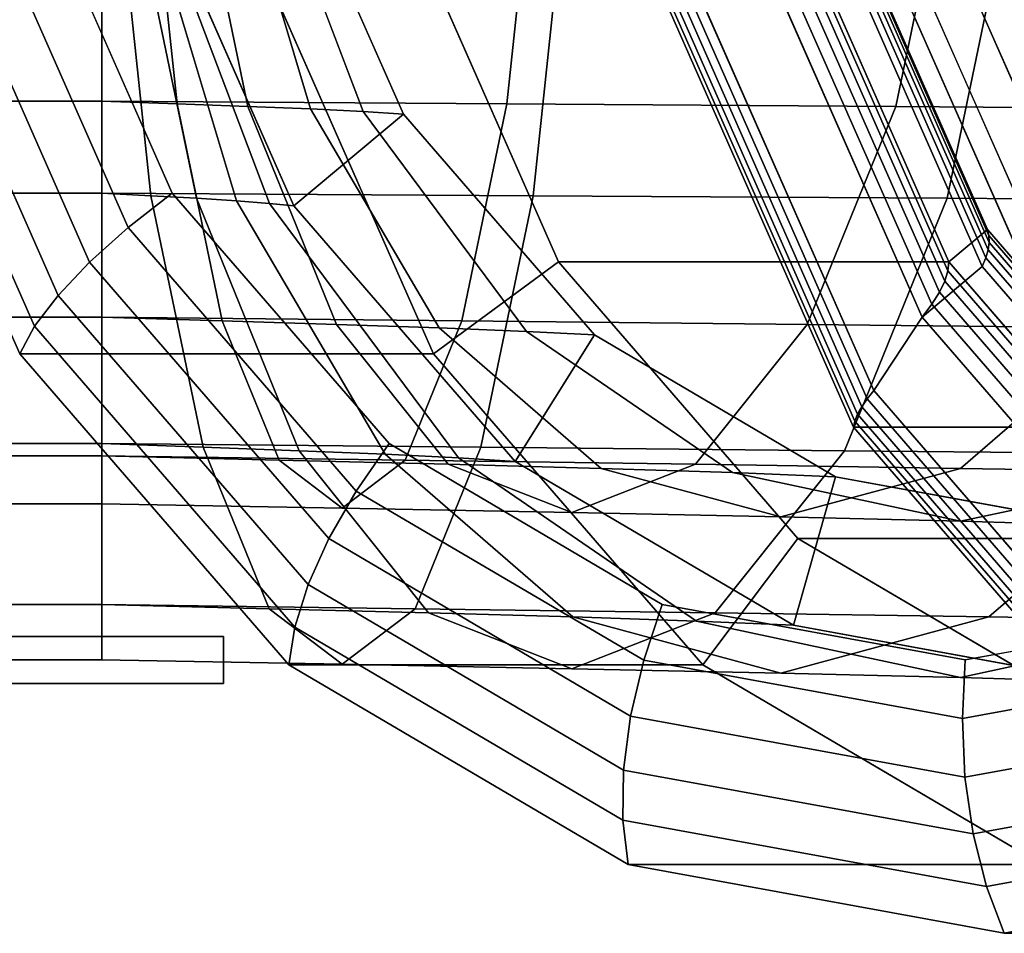
# Model space of a CAD drawing. Extents: x -146 to 324, y -220 to 125.
# Drawn here: x -48 to 15, y -90 to -32 of the extents above; entities that cross this region are included whole.
import ezdxf

# ---------------------------------------------------------------- set-up
doc = ezdxf.new("R2010")
doc.units = 0
doc.header["$MEASUREMENT"] = 0
doc.layers.add('$TD_AUDIT_GENERATED_(27)', color=7, linetype='Continuous')

# ---------------------------------------------------------------- blocks, each defined once
blk = doc.blocks.new('Block_Picture__11175')
at = {"layer": '$TD_AUDIT_GENERATED_(27)', "color": 33, "invisible_edges": 9}
for points in [[(90, 0, 155.885), (22.039, -57.015, 195.122), (10.107, -29.975, 202.011)], [(93, 0, 161.081), (13.107, -29.975, 207.207), (25.039, -57.015, 200.318)]]:
    blk.add_3dface(points, dxfattribs=at)
at = {"layer": '$TD_AUDIT_GENERATED_(27)', "color": 9}
for points, invisible_edges in [([(15, 0, 25.981), (-59.127, -27.812, 68.778), (-48.057, -52.901, 62.387)], 9), ([(15, 0, 25.981), (-48.057, -52.901, 62.387), (-59.127, -27.812, 68.778)], 9), ([(15, 0, 25.981), (-48.057, -52.901, 62.387), (-30.813, -72.812, 52.431)], 9), ([(15, 0, 25.981), (-30.813, -72.812, 52.431), (-48.057, -52.901, 62.387)], 9), ([(12.5, 0, 21.651), (-38.296, -42.614, 50.978), (-47.214, -22.404, 56.126)], 9), ([(12.5, 0, 21.651), (-24.405, -58.654, 42.958), (-38.296, -42.614, 50.978)], 9), ([(41.5, 0, 71.88), (-32.627, -27.812, 114.678), (-21.557, -52.901, 108.286)], 9), ([(41.5, 0, 71.88), (-21.557, -52.901, 108.286), (-32.627, -27.812, 114.678)], 9), ([(15, 0, 25.981), (-30.813, -72.812, 52.431), (-9.085, -85.595, 39.887)], 9), ([(15, 0, 25.981), (-9.085, -85.595, 39.887), (-30.813, -72.812, 52.431)], 9), ([(12.5, 0, 21.651), (-6.902, -68.952, 32.852), (-24.405, -58.654, 42.958)], 9), ([(42.5, 0, 73.612), (-23.391, -24.721, 111.654), (-13.55, -47.023, 105.973)], 9), ([(42.5, 0, 73.612), (-13.55, -47.023, 105.973), (-23.391, -24.721, 111.654)], 9), ([(41.5, 0, 71.88), (-21.557, -52.901, 108.286), (-4.313, -72.812, 98.33)], 9), ([(41.5, 0, 71.88), (-4.313, -72.812, 98.33), (-21.557, -52.901, 108.286)], 9), ([(42.5, 0, 73.612), (-13.55, -47.023, 105.973), (1.777, -64.721, 97.124)], 9), ([(42.5, 0, 73.612), (1.777, -64.721, 97.124), (-13.55, -47.023, 105.973)], 9), ([(15, 0, 25.981), (-9.085, -85.595, 39.887), (15, -90, 25.981)], 9), ([(15, 0, 25.981), (15, -90, 25.981), (-9.085, -85.595, 39.887)], 9), ([(12.5, 0, 21.651), (12.5, -72.5, 21.651), (-6.902, -68.952, 32.852)], 9), ([(74, 0, 128.172), (-6.717, -30.284, 174.773), (5.338, -57.603, 167.814)], 9), ([(74, 0, 128.172), (5.338, -57.603, 167.814), (-6.717, -30.284, 174.773)], 9), ([(72.5, 0, 125.574), (-4.922, -29.048, 170.273), (6.641, -55.252, 163.597)], 9), ([(72.5, 0, 125.574), (6.641, -55.252, 163.597), (-4.922, -29.048, 170.273)], 9), ([(41.5, 0, 71.88), (-4.313, -72.812, 98.33), (17.415, -85.595, 85.786)], 9), ([(41.5, 0, 71.88), (17.415, -85.595, 85.786), (-4.313, -72.812, 98.33)], 9), ([(70, 0, 121.244), (9.746, -50.55, 156.031), (-0.833, -26.575, 162.139)], 9), ([(67.5, 0, 116.913), (1.609, -24.721, 154.956), (11.45, -47.023, 149.274)], 9), ([(42.5, 0, 73.612), (1.777, -64.721, 97.124), (21.091, -76.085, 85.973)], 9), ([(42.5, 0, 73.612), (21.091, -76.085, 85.973), (1.777, -64.721, 97.124)], 9), ([(74, 0, 128.172), (5.338, -57.603, 167.814), (24.114, -79.284, 156.973)], 9), ([(74, 0, 128.172), (24.114, -79.284, 156.973), (5.338, -57.603, 167.814)], 9), ([(72.5, 0, 125.574), (6.641, -55.252, 163.597), (24.651, -76.048, 153.2)], 9), ([(72.5, 0, 125.574), (24.651, -76.048, 153.2), (6.641, -55.252, 163.597)], 9), ([(89.5, 0, 155.018), (8.783, -30.284, 201.62), (20.838, -57.603, 194.66)], 9), ([(70, 0, 121.244), (26.223, -69.575, 146.518), (9.746, -50.55, 156.031)], 9), ([(67.5, 0, 116.913), (11.45, -47.023, 149.274), (26.777, -64.721, 140.425)], 9), ([(12.5, 0, 21.651), (72.214, -22.404, -12.825), (63.296, -42.614, -7.676)], 9), ([(12.5, 0, 21.651), (63.296, -42.614, -7.676), (49.405, -58.654, 0.343)], 9), ([(12.5, 0, 21.651), (49.405, -58.654, 0.343), (31.902, -68.952, 10.449)], 9), ([(12.5, 0, 21.651), (31.902, -68.952, 10.449), (12.5, -72.5, 21.651)], 9), ([(15, 0, 25.981), (15, -90, 25.981), (39.086, -85.595, 12.075)], 9), ([(15, 0, 25.981), (39.086, -85.595, 12.075), (60.813, -72.812, -0.47)], 9), ([(15, 0, 25.981), (60.813, -72.812, -0.47), (78.057, -52.901, -10.425)], 9), ([(15, 0, 25.981), (78.057, -52.901, -10.425), (89.128, -27.812, -16.817)], 9), ([(-42.8, -19.314, 59.441), (-39.828, -19.4, 60.02), (-37.974, -36.901, 51.297)], 8), ([(-42.8, -19.314, 59.441), (-37.974, -36.901, 51.297), (-42.8, -36.737, 50.564)], 1), ([(-42.8, -36.737, -50.564), (-15.001, -19.4, -56.786), (-42.8, -19.314, -59.441)], 1), ([(-42.8, -36.737, -50.564), (-16.855, -36.901, -48.063), (-15.001, -19.4, -56.786)], 8), ([(-39.828, -19.4, 60.02), (-37.095, -19.487, 61.186), (-33.452, -37.066, 53.004)], 8), ([(-39.828, -19.4, 60.02), (-33.452, -37.066, 53.004), (-37.974, -36.901, 51.297)], 1), ([(-37.095, -19.487, 61.186), (-34.712, -19.573, 62.868), (-29.424, -37.23, 55.589)], 8), ([(-37.095, -19.487, 61.186), (-29.424, -37.23, 55.589), (-33.452, -37.066, 53.004)], 1), ([(-16.855, -36.901, -48.063), (11.692, -19.487, -48.391), (-15.001, -19.4, -56.786)], 1), ([(-16.855, -36.901, -48.063), (8.049, -37.066, -40.208), (11.692, -19.487, -48.391)], 8), ([(8.049, -37.066, -40.208), (36.104, -19.573, -34.602), (11.692, -19.487, -48.391)], 1), ([(-34.712, -19.573, 62.868), (-32.772, -19.66, 64.971), (-26.057, -37.395, 58.924)], 8), ([(-34.712, -19.573, 62.868), (-26.057, -37.395, 58.924), (-29.424, -37.23, 55.589)], 1), ([(-32.772, -19.66, 64.971), (-31.345, -19.746, 67.386), (-23.484, -37.559, 62.848)], 8), ([(-32.772, -19.66, 64.971), (-23.484, -37.559, 62.848), (-26.057, -37.395, 58.924)], 1), ([(8.049, -37.066, -40.208), (30.816, -37.23, -27.324), (36.104, -19.573, -34.602)], 8), ([(-42.8, -22.404, -68.952), (-13.023, -22.49, -66.088), (-15.173, -42.779, -55.977)], 8), ([(-42.8, -22.404, -68.952), (-15.173, -42.779, -55.977), (-42.8, -42.614, -58.654)], 1), ([(-42.8, -42.614, 58.654), (-41.806, -22.49, 69.322), (-42.8, -22.404, 68.952)], 1), ([(-42.8, -42.614, 58.654), (-39.656, -42.779, 59.211), (-41.806, -22.49, 69.322)], 8), ([(-39.656, -42.779, 59.211), (-40.963, -22.577, 69.875), (-41.806, -22.49, 69.322)], 1), ([(-39.656, -42.779, 59.211), (-36.742, -42.944, 60.394), (-40.963, -22.577, 69.875)], 8), ([(-36.742, -42.944, 60.394), (-40.302, -22.663, 70.562), (-40.963, -22.577, 69.875)], 1), ([(-36.742, -42.944, 60.394), (-34.179, -43.108, 62.134), (-40.302, -22.663, 70.562)], 8), ([(-34.179, -43.108, 62.134), (-39.84, -22.75, 71.335), (-40.302, -22.663, 70.562)], 1), ([(-13.023, -22.49, -66.088), (11.339, -42.944, -47.599), (-15.173, -42.779, -55.977)], 1), ([(-13.023, -22.49, -66.088), (15.56, -22.577, -57.079), (11.339, -42.944, -47.599)], 8), ([(15.56, -22.577, -57.079), (35.571, -43.108, -33.869), (11.339, -42.944, -47.599)], 1), ([(-34.179, -43.108, 62.134), (-32.069, -43.273, 64.338), (-39.84, -22.75, 71.335)], 8), ([(-32.069, -43.273, 64.338), (-39.581, -22.836, 72.142), (-39.84, -22.75, 71.335)], 1), ([(-32.069, -43.273, 64.338), (-30.491, -43.437, 66.893), (-39.581, -22.836, 72.142)], 8), ([(-42.8, -36.737, 50.564), (-37.974, -36.901, 51.297), (-35.087, -50.79, 37.712)], 8), ([(-42.8, -36.737, 50.564), (-35.087, -50.79, 37.712), (-42.8, -50.564, 36.737)], 1), ([(-42.8, -50.564, -36.737), (-16.855, -36.901, -48.063), (-42.8, -36.737, -50.564)], 1), ([(-42.8, -50.564, -36.737), (-19.742, -50.79, -34.478), (-16.855, -36.901, -48.063)], 8), ([(-37.974, -36.901, 51.297), (-33.452, -37.066, 53.004), (-27.777, -51.017, 40.259)], 8), ([(-37.974, -36.901, 51.297), (-27.777, -51.017, 40.259), (-35.087, -50.79, 37.712)], 1), ([(-33.452, -37.066, 53.004), (-29.424, -37.23, 55.589), (-21.187, -51.243, 44.253)], 8), ([(-33.452, -37.066, 53.004), (-21.187, -51.243, 44.253), (-27.777, -51.017, 40.259)], 1), ([(-19.742, -50.79, -34.478), (8.049, -37.066, -40.208), (-16.855, -36.901, -48.063)], 1), ([(-19.742, -50.79, -34.478), (2.375, -51.017, -27.464), (8.049, -37.066, -40.208)], 8), ([(2.375, -51.017, -27.464), (30.816, -37.23, -27.324), (8.049, -37.066, -40.208)], 1), ([(-29.424, -37.23, 55.589), (-26.057, -37.395, 58.924), (-15.597, -51.47, 49.506)], 8), ([(-29.424, -37.23, 55.589), (-15.597, -51.47, 49.506), (-21.187, -51.243, 44.253)], 1), ([(-26.057, -37.395, 58.924), (-23.484, -37.559, 62.848), (-11.242, -51.696, 55.78)], 8), ([(-26.057, -37.395, 58.924), (-11.242, -51.696, 55.78), (-15.597, -51.47, 49.506)], 1), ([(2.375, -51.017, -27.464), (22.58, -51.243, -15.987), (30.816, -37.23, -27.324)], 8), ([(-42.8, -42.614, -58.654), (-15.173, -42.779, -55.977), (-18.52, -58.88, -40.227)], 8), ([(-42.8, -42.614, -58.654), (-18.52, -58.88, -40.227), (-42.8, -58.654, -42.614)], 1), ([(-42.8, -58.654, 42.614), (-39.656, -42.779, 59.211), (-42.8, -42.614, 58.654)], 1), ([(-42.8, -58.654, 42.614), (-36.309, -58.88, 43.461), (-39.656, -42.779, 59.211)], 8), ([(-36.309, -58.88, 43.461), (-36.742, -42.944, 60.394), (-39.656, -42.779, 59.211)], 1), ([(-15.173, -42.779, -55.977), (4.765, -59.107, -32.833), (-18.52, -58.88, -40.227)], 1), ([(-15.173, -42.779, -55.977), (11.339, -42.944, -47.599), (4.765, -59.107, -32.833)], 8), ([(-36.309, -58.88, 43.461), (-30.168, -59.107, 45.629), (-36.742, -42.944, 60.394)], 8), ([(-30.168, -59.107, 45.629), (-34.179, -43.108, 62.134), (-36.742, -42.944, 60.394)], 1), ([(-30.168, -59.107, 45.629), (-24.642, -59.333, 49.008), (-34.179, -43.108, 62.134)], 8), ([(-24.642, -59.333, 49.008), (-32.069, -43.273, 64.338), (-34.179, -43.108, 62.134)], 1), ([(-24.642, -59.333, 49.008), (-19.965, -59.56, 53.439), (-32.069, -43.273, 64.338)], 8), ([(-19.965, -59.56, 53.439), (-30.491, -43.437, 66.893), (-32.069, -43.273, 64.338)], 1), ([(-19.965, -59.56, 53.439), (-16.332, -59.786, 58.719), (-30.491, -43.437, 66.893)], 8), ([(11.339, -42.944, -47.599), (26.034, -59.333, -20.743), (4.765, -59.107, -32.833)], 1), ([(11.339, -42.944, -47.599), (35.571, -43.108, -33.869), (26.034, -59.333, -20.743)], 8), ([(-42.8, -50.564, 36.737), (-35.087, -50.79, 37.712), (-31.448, -59.707, 20.593)], 8), ([(-42.8, -50.564, 36.737), (-31.448, -59.707, 20.593), (-42.8, -59.441, 19.314)], 1), ([(-42.8, -59.441, -19.314), (-19.742, -50.79, -34.478), (-42.8, -50.564, -36.737)], 1), ([(-42.8, -59.441, -19.314), (-23.381, -59.707, -17.359), (-19.742, -50.79, -34.478)], 8), ([(-35.087, -50.79, 37.712), (-27.777, -51.017, 40.259), (-20.627, -59.974, 24.2)], 8), ([(-35.087, -50.79, 37.712), (-20.627, -59.974, 24.2), (-31.448, -59.707, 20.593)], 1), ([(-27.777, -51.017, 40.259), (-21.187, -51.243, 44.253), (-10.809, -60.24, 29.968)], 8), ([(-27.777, -51.017, 40.259), (-10.809, -60.24, 29.968), (-20.627, -59.974, 24.2)], 1), ([(-23.381, -59.707, -17.359), (2.375, -51.017, -27.464), (-19.742, -50.79, -34.478)], 1), ([(-23.381, -59.707, -17.359), (-4.776, -59.974, -11.404), (2.375, -51.017, -27.464)], 8), ([(-4.776, -59.974, -11.404), (22.58, -51.243, -15.987), (2.375, -51.017, -27.464)], 1), ([(-21.187, -51.243, 44.253), (-15.597, -51.47, 49.506), (-2.417, -60.506, 37.639)], 8), ([(-21.187, -51.243, 44.253), (-2.417, -60.506, 37.639), (-10.809, -60.24, 29.968)], 1), ([(-15.597, -51.47, 49.506), (-11.242, -51.696, 55.78), (4.185, -60.773, 46.873)], 8), ([(-15.597, -51.47, 49.506), (4.185, -60.773, 46.873), (-2.417, -60.506, 37.639)], 1), ([(-4.776, -59.974, -11.404), (12.201, -60.24, -1.702), (22.58, -51.243, -15.987)], 8), ([(12.201, -60.24, -1.702), (39.983, -51.47, -0.538), (22.58, -51.243, -15.987)], 1), ([(12.201, -60.24, -1.702), (26.803, -60.506, 11.329), (39.983, -51.47, -0.538)], 8), ([(-42.8, -58.654, -42.614), (-18.52, -58.88, -40.227), (-22.739, -69.218, -20.382)], 8), ([(-42.8, -58.654, -42.614), (-22.739, -69.218, -20.382), (-42.8, -68.952, -22.404)], 1), ([(-42.8, -68.952, 22.404), (-36.309, -58.88, 43.461), (-42.8, -58.654, 42.614)], 1), ([(-42.8, -68.952, 22.404), (-32.091, -69.218, 23.616), (-36.309, -58.88, 43.461)], 8), ([(-32.091, -69.218, 23.616), (-30.168, -59.107, 45.629), (-36.309, -58.88, 43.461)], 1), ([(-32.091, -69.218, 23.616), (-21.884, -69.484, 27.023), (-30.168, -59.107, 45.629)], 8), ([(-21.884, -69.484, 27.023), (-24.642, -59.333, 49.008), (-30.168, -59.107, 45.629)], 1), ([(-18.52, -58.88, -40.227), (-3.519, -69.484, -14.227), (-22.739, -69.218, -20.382)], 1), ([(-18.52, -58.88, -40.227), (4.765, -59.107, -32.833), (-3.519, -69.484, -14.227)], 8), ([(4.765, -59.107, -32.833), (14.017, -69.75, -4.202), (-3.519, -69.484, -14.227)], 1), ([(4.765, -59.107, -32.833), (26.034, -59.333, -20.743), (14.017, -69.75, -4.202)], 8), ([(-42.8, -59.441, 19.314), (-31.448, -59.707, 20.593), (-27.415, -62.78, 1.617)], 8), ([(-42.8, -59.441, 19.314), (-27.415, -62.78, 1.617), (-42.8, -62.5)], 1), ([(-42.8, -62.5), (-23.381, -59.707, -17.359), (-42.8, -59.441, -19.314)], 1), ([(-42.8, -62.5), (-27.415, -62.78, 1.617), (-23.381, -59.707, -17.359)], 8), ([(-31.448, -59.707, 20.593), (-20.627, -59.974, 24.2), (-12.701, -63.06, 6.398)], 8), ([(-31.448, -59.707, 20.593), (-12.701, -63.06, 6.398), (-27.415, -62.78, 1.617)], 1), ([(-27.415, -62.78, 1.617), (-4.776, -59.974, -11.404), (-23.381, -59.707, -17.359)], 1), ([(-21.884, -69.484, 27.023), (-12.625, -69.75, 32.468), (-24.642, -59.333, 49.008)], 8), ([(-12.625, -69.75, 32.468), (-19.965, -59.56, 53.439), (-24.642, -59.333, 49.008)], 1), ([(-12.625, -69.75, 32.468), (-4.714, -70.017, 39.707), (-19.965, -59.56, 53.439)], 8), ([(-4.714, -70.017, 39.707), (-16.332, -59.786, 58.719), (-19.965, -59.56, 53.439)], 1), ([(-4.714, -70.017, 39.707), (1.509, -70.283, 48.418), (-16.332, -59.786, 58.719)], 8), ([(26.034, -59.333, -20.743), (29.099, -70.017, 9.262), (14.017, -69.75, -4.202)], 1), ([(-27.415, -62.78, 1.617), (-12.701, -63.06, 6.398), (-4.776, -59.974, -11.404)], 8), ([(-20.627, -59.974, 24.2), (-10.809, -60.24, 29.968), (0.696, -63.34, 14.133)], 8), ([(-20.627, -59.974, 24.2), (0.696, -63.34, 14.133), (-12.701, -63.06, 6.398)], 1), ([(-12.701, -63.06, 6.398), (12.201, -60.24, -1.702), (-4.776, -59.974, -11.404)], 1), ([(-12.701, -63.06, 6.398), (0.696, -63.34, 14.133), (12.201, -60.24, -1.702)], 8), ([(-10.809, -60.24, 29.968), (-2.417, -60.506, 37.639), (12.193, -63.62, 24.484)], 8), ([(-10.809, -60.24, 29.968), (12.193, -63.62, 24.484), (0.696, -63.34, 14.133)], 1), ([(-2.417, -60.506, 37.639), (4.185, -60.773, 46.873), (21.286, -63.9, 37)], 8), ([(-2.417, -60.506, 37.639), (21.286, -63.9, 37), (12.193, -63.62, 24.484)], 1), ([(0.696, -63.34, 14.133), (26.803, -60.506, 11.329), (12.201, -60.24, -1.702)], 1), ([(0.696, -63.34, 14.133), (12.193, -63.62, 24.484), (26.803, -60.506, 11.329)], 8), ([(12.193, -63.62, 24.484), (38.387, -60.773, 27.127), (26.803, -60.506, 11.329)], 1), ([(12.193, -63.62, 24.484), (21.286, -63.9, 37), (38.387, -60.773, 27.127)], 8), ([(-42.8, -68.952, -22.404), (-22.739, -69.218, -20.382), (-27.415, -72.78, 1.617)], 8), ([(-42.8, -68.952, -22.404), (-27.415, -72.78, 1.617), (-42.8, -72.5)], 1), ([(-42.8, -72.5), (-32.091, -69.218, 23.616), (-42.8, -68.952, 22.404)], 1), ([(-42.8, -72.5), (-27.415, -72.78, 1.617), (-32.091, -69.218, 23.616)], 8), ([(-27.415, -72.78, 1.617), (-21.884, -69.484, 27.023), (-32.091, -69.218, 23.616)], 1), ([(-22.739, -69.218, -20.382), (-12.701, -73.06, 6.398), (-27.415, -72.78, 1.617)], 1), ([(-22.739, -69.218, -20.382), (-3.519, -69.484, -14.227), (-12.701, -73.06, 6.398)], 8), ([(-27.415, -72.78, 1.617), (-12.701, -73.06, 6.398), (-21.884, -69.484, 27.023)], 8), ([(-12.701, -73.06, 6.398), (-12.625, -69.75, 32.468), (-21.884, -69.484, 27.023)], 1), ([(-3.519, -69.484, -14.227), (0.696, -73.34, 14.133), (-12.701, -73.06, 6.398)], 1), ([(-12.701, -73.06, 6.398), (0.696, -73.34, 14.133), (-12.625, -69.75, 32.468)], 8), ([(0.696, -73.34, 14.133), (-4.714, -70.017, 39.707), (-12.625, -69.75, 32.468)], 1), ([(-3.519, -69.484, -14.227), (14.017, -69.75, -4.202), (0.696, -73.34, 14.133)], 8), ([(14.017, -69.75, -4.202), (12.193, -73.62, 24.484), (0.696, -73.34, 14.133)], 1), ([(14.017, -69.75, -4.202), (29.099, -70.017, 9.262), (12.193, -73.62, 24.484)], 8), ([(0.696, -73.34, 14.133), (12.193, -73.62, 24.484), (-4.714, -70.017, 39.707)], 8), ([(12.193, -73.62, 24.484), (1.509, -70.283, 48.418), (-4.714, -70.017, 39.707)], 1), ([(12.193, -73.62, 24.484), (21.286, -73.9, 37), (1.509, -70.283, 48.418)], 8), ([(29.099, -70.017, 9.262), (21.286, -73.9, 37), (12.193, -73.62, 24.484)], 1), ([(-35, -71), (-75, -71), (-55, -71, 2)], 11), ([(-35, -71), (-75, -71, -2), (-75, -71)], 9), ([(-55, -71, -2), (-75, -71, -2), (-35, -71)], 10), ([(-35, -71), (-55, -71, 2), (-55, -71, 5.5)], 1), ([(-55, -71, -5.5), (-55, -71, -2), (-35, -71)], 2), ([(-35, -74), (-75, -74), (-55, -74, -2)], 11), ([(-35, -74), (-75, -74, 2), (-75, -74)], 9), ([(-55, -74, 2), (-75, -74, 2), (-35, -74)], 10), ([(-35, -74), (-55, -74, -2), (-55, -74, -5.5)], 1), ([(-55, -74, 5.5), (-55, -74, 2), (-35, -74)], 2)]:
    blk.add_3dface(points, dxfattribs=dict(at, invisible_edges=invisible_edges))
for points in [[(-73.5, -19.314, 59.441), (-42.8, -19.314, 59.441), (-42.8, -36.737, 50.564), (-73.5, -36.737, 50.564)], [(-73.5, -36.737, -50.564), (-42.8, -36.737, -50.564), (-42.8, -19.314, -59.441), (-73.5, -19.314, -59.441)], [(-42.8, -19.314, -59.441), (-42.8, -22.404, -68.952), (-42.8, -42.614, -58.654), (-42.8, -36.737, -50.564)], [(-42.8, -36.737, 50.564), (-42.8, -42.614, 58.654), (-42.8, -22.404, 68.952), (-42.8, -19.314, 59.441)], [(-42.8, -19.314, -59.441), (-42.8, -36.737, -50.564), (-42.8, -42.614, -58.654), (-42.8, -22.404, -68.952)], [(-42.8, -36.737, 50.564), (-42.8, -19.314, 59.441), (-42.8, -22.404, 68.952), (-42.8, -42.614, 58.654)], [(-31.345, -19.746, 67.386), (-39.581, -22.836, 72.142), (-30.491, -43.437, 66.893), (-23.484, -37.559, 62.848)], [(-73.5, -22.404, -68.952), (-42.8, -22.404, -68.952), (-42.8, -42.614, -58.654), (-73.5, -42.614, -58.654)], [(-73.5, -42.614, 58.654), (-42.8, -42.614, 58.654), (-42.8, -22.404, 68.952), (-73.5, -22.404, 68.952)], [(-47.214, -22.404, 56.126), (-38.296, -42.614, 50.978), (-41.114, -44.821, 52.171), (-50.494, -23.564, 57.587)], [(-50.494, -23.564, 57.587), (-41.114, -44.821, 52.171), (-43.579, -47.031, 53.983), (-53.421, -24.725, 59.666)], [(13.921, -44.95, 147.847), (11.45, -47.023, 149.274), (1.609, -24.721, 154.956), (4.514, -23.631, 153.279)], [(14.014, -45.337, 149.076), (4.526, -23.835, 154.554), (4.449, -24.063, 155.824), (14.028, -45.771, 150.293)], [(13.921, -44.95, 147.847), (4.514, -23.631, 153.279), (4.526, -23.835, 154.554), (14.014, -45.337, 149.076)], [(13.817, -46.766, 152.666), (4.029, -24.586, 158.317), (3.689, -24.879, 159.528), (13.592, -47.323, 153.811)], [(13.962, -46.248, 151.492), (4.283, -24.314, 157.08), (4.029, -24.586, 158.317), (13.817, -46.766, 152.666)], [(14.028, -45.771, 150.293), (4.449, -24.063, 155.824), (4.283, -24.314, 157.08), (13.962, -46.248, 151.492)], [(-53.421, -24.725, 59.666), (-43.579, -47.031, 53.983), (-45.602, -49.163, 56.349), (-55.891, -25.847, 62.289)], [(-21.557, -52.901, 108.286), (-13.55, -47.023, 105.973), (-23.391, -24.721, 111.654), (-32.627, -27.812, 114.678)], [(-13.55, -47.023, 105.973), (11.45, -47.023, 149.274), (1.609, -24.721, 154.956), (-23.391, -24.721, 111.654)], [(3.689, -24.879, 159.528), (-0.833, -26.575, 162.139), (9.746, -50.55, 156.031), (13.592, -47.323, 153.811)], [(1.427, -25.023, 156.495), (11.388, -47.596, 150.745), (11.184, -48.243, 152.171), (1.087, -25.363, 158)], [(1.609, -24.721, 154.956), (11.45, -47.023, 149.274), (11.388, -47.596, 150.745), (1.427, -25.023, 156.495)], [(-55.891, -25.847, 62.289), (-45.602, -49.163, 56.349), (-47.113, -51.143, 59.183), (-57.816, -26.888, 65.363)], [(0.594, -25.738, 159.453), (10.839, -48.956, 153.538), (10.358, -49.728, 154.829), (-0.049, -26.143, 160.838)], [(1.087, -25.363, 158), (11.184, -48.243, 152.171), (10.839, -48.956, 153.538), (0.594, -25.738, 159.453)], [(-0.049, -26.143, 160.838), (10.358, -49.728, 154.829), (9.746, -50.55, 156.031), (-0.833, -26.575, 162.139)], [(-57.816, -26.888, 65.363), (-47.113, -51.143, 59.183), (-48.057, -52.901, 62.387), (-59.127, -27.812, 68.778)], [(9.746, -50.55, 156.031), (6.641, -55.252, 163.597), (-4.922, -29.048, 170.273), (-0.833, -26.575, 162.139)], [(-48.057, -52.901, 62.387), (-21.557, -52.901, 108.286), (-32.627, -27.812, 114.678), (-59.127, -27.812, 68.778)], [(-5.91, -29.597, 171.945), (5.871, -56.297, 165.142), (5.608, -56.772, 165.994), (-6.273, -29.847, 172.854)], [(-5.459, -29.33, 171.081), (6.217, -55.789, 164.341), (5.871, -56.297, 165.142), (-5.91, -29.597, 171.945)], [(-4.922, -29.048, 170.273), (6.641, -55.252, 163.597), (6.217, -55.789, 164.341), (-5.459, -29.33, 171.081)], [(-6.543, -30.077, 173.8), (5.43, -57.209, 166.888), (5.338, -57.603, 167.814), (-6.717, -30.284, 174.773)], [(-6.273, -29.847, 172.854), (5.608, -56.772, 165.994), (5.43, -57.209, 166.888), (-6.543, -30.077, 173.8)], [(5.338, -57.603, 167.814), (20.838, -57.603, 194.66), (8.783, -30.284, 201.62), (-6.717, -30.284, 174.773)], [(-73.5, -36.737, 50.564), (-42.8, -36.737, 50.564), (-42.8, -50.564, 36.737), (-73.5, -50.564, 36.737)], [(-73.5, -50.564, -36.737), (-42.8, -50.564, -36.737), (-42.8, -36.737, -50.564), (-73.5, -36.737, -50.564)], [(-42.8, -36.737, -50.564), (-42.8, -42.614, -58.654), (-42.8, -58.654, -42.614), (-42.8, -50.564, -36.737)], [(-42.8, -50.564, 36.737), (-42.8, -58.654, 42.614), (-42.8, -42.614, 58.654), (-42.8, -36.737, 50.564)], [(-42.8, -36.737, -50.564), (-42.8, -50.564, -36.737), (-42.8, -58.654, -42.614), (-42.8, -42.614, -58.654)], [(-42.8, -50.564, 36.737), (-42.8, -36.737, 50.564), (-42.8, -42.614, 58.654), (-42.8, -58.654, 42.614)], [(-23.484, -37.559, 62.848), (-30.491, -43.437, 66.893), (-16.332, -59.786, 58.719), (-11.242, -51.696, 55.78)], [(-73.5, -42.614, -58.654), (-42.8, -42.614, -58.654), (-42.8, -58.654, -42.614), (-73.5, -58.654, -42.614)], [(-73.5, -58.654, 42.614), (-42.8, -58.654, 42.614), (-42.8, -42.614, 58.654), (-73.5, -42.614, 58.654)], [(-38.296, -42.614, 50.978), (-24.405, -58.654, 42.958), (-26.504, -61.691, 43.736), (-41.114, -44.821, 52.171)], [(-41.114, -44.821, 52.171), (-26.504, -61.691, 43.736), (-28.249, -64.732, 45.133), (-43.579, -47.031, 53.983)], [(28.572, -61.868, 139.388), (26.777, -64.721, 140.425), (11.45, -47.023, 149.274), (13.921, -44.95, 147.847)], [(28.572, -61.868, 139.388), (13.921, -44.95, 147.847), (14.014, -45.337, 149.076), (28.792, -62.402, 140.544)], [(28.792, -62.402, 140.544), (14.014, -45.337, 149.076), (14.028, -45.771, 150.293), (28.947, -62.998, 141.68)], [(28.947, -62.998, 141.68), (14.028, -45.771, 150.293), (13.962, -46.248, 151.492), (29.037, -63.655, 142.789)], [(29.037, -63.655, 142.789), (13.962, -46.248, 151.492), (13.817, -46.766, 152.666), (29.06, -64.368, 143.866)], [(-43.579, -47.031, 53.983), (-28.249, -64.732, 45.133), (-29.577, -67.667, 47.097), (-45.602, -49.163, 56.349)], [(-4.313, -72.812, 98.33), (1.777, -64.721, 97.124), (-13.55, -47.023, 105.973), (-21.557, -52.901, 108.286)], [(1.777, -64.721, 97.124), (26.777, -64.721, 140.425), (11.45, -47.023, 149.274), (-13.55, -47.023, 105.973)], [(11.45, -47.023, 149.274), (26.777, -64.721, 140.425), (26.902, -65.51, 141.787), (11.388, -47.596, 150.745)], [(29.06, -64.368, 143.866), (13.817, -46.766, 152.666), (13.592, -47.323, 153.811), (29.017, -65.134, 144.905)], [(13.592, -47.323, 153.811), (9.746, -50.55, 156.031), (26.223, -69.575, 146.518), (29.017, -65.134, 144.905)], [(11.388, -47.596, 150.745), (26.902, -65.51, 141.787), (26.909, -66.4, 143.092), (11.184, -48.243, 152.171)], [(11.184, -48.243, 152.171), (26.909, -66.4, 143.092), (26.796, -67.382, 144.325), (10.839, -48.956, 153.538)], [(-45.602, -49.163, 56.349), (-29.577, -67.667, 47.097), (-30.443, -70.393, 49.559), (-47.113, -51.143, 59.183)], [(10.839, -48.956, 153.538), (26.796, -67.382, 144.325), (26.567, -68.444, 145.471), (10.358, -49.728, 154.829)], [(10.358, -49.728, 154.829), (26.567, -68.444, 145.471), (26.223, -69.575, 146.518), (9.746, -50.55, 156.031)], [(-73.5, -50.564, 36.737), (-42.8, -50.564, 36.737), (-42.8, -59.441, 19.314), (-73.5, -59.441, 19.314)], [(-73.5, -59.441, -19.314), (-42.8, -59.441, -19.314), (-42.8, -50.564, -36.737), (-73.5, -50.564, -36.737)], [(-42.8, -50.564, -36.737), (-42.8, -58.654, -42.614), (-42.8, -68.952, -22.404), (-42.8, -59.441, -19.314)], [(-42.8, -59.441, 19.314), (-42.8, -68.952, 22.404), (-42.8, -58.654, 42.614), (-42.8, -50.564, 36.737)], [(-42.8, -50.564, -36.737), (-42.8, -59.441, -19.314), (-42.8, -68.952, -22.404), (-42.8, -58.654, -42.614)], [(-42.8, -59.441, 19.314), (-42.8, -50.564, 36.737), (-42.8, -58.654, 42.614), (-42.8, -68.952, 22.404)], [(26.223, -69.575, 146.518), (24.651, -76.048, 153.2), (6.641, -55.252, 163.597), (9.746, -50.55, 156.031)], [(-47.113, -51.143, 59.183), (-30.443, -70.393, 49.559), (-30.813, -72.812, 52.431), (-48.057, -52.901, 62.387)], [(-11.242, -51.696, 55.78), (-16.332, -59.786, 58.719), (1.509, -70.283, 48.418), (4.185, -60.773, 46.873)], [(-30.813, -72.812, 52.431), (-4.313, -72.812, 98.33), (-21.557, -52.901, 108.286), (-48.057, -52.901, 62.387)], [(6.641, -55.252, 163.597), (24.651, -76.048, 153.2), (24.401, -76.787, 153.842), (6.217, -55.789, 164.341)], [(6.217, -55.789, 164.341), (24.401, -76.787, 153.842), (24.222, -77.487, 154.548), (5.871, -56.297, 165.142)], [(5.871, -56.297, 165.142), (24.222, -77.487, 154.548), (24.113, -78.141, 155.31), (5.608, -56.772, 165.994)], [(5.43, -57.209, 166.888), (24.078, -78.742, 156.121), (24.114, -79.284, 156.973), (5.338, -57.603, 167.814)], [(5.608, -56.772, 165.994), (24.113, -78.141, 155.31), (24.078, -78.742, 156.121), (5.43, -57.209, 166.888)], [(24.114, -79.284, 156.973), (39.614, -79.284, 183.82), (20.838, -57.603, 194.66), (5.338, -57.603, 167.814)], [(-73.5, -58.654, -42.614), (-42.8, -58.654, -42.614), (-42.8, -68.952, -22.404), (-73.5, -68.952, -22.404)], [(-73.5, -68.952, 22.404), (-42.8, -68.952, 22.404), (-42.8, -58.654, 42.614), (-73.5, -58.654, 42.614)], [(-24.405, -58.654, 42.958), (-6.902, -68.952, 32.852), (-8.095, -72.523, 33.108), (-26.504, -61.691, 43.736)], [(-73.5, -59.441, 19.314), (-42.8, -59.441, 19.314), (-42.8, -62.5), (-73.5, -62.5)], [(-73.5, -62.5), (-42.8, -62.5), (-42.8, -59.441, -19.314), (-73.5, -59.441, -19.314)], [(-42.8, -59.441, -19.314), (-42.8, -68.952, -22.404), (-42.8, -72.5), (-42.8, -62.5)], [(-42.8, -62.5), (-42.8, -72.5), (-42.8, -68.952, 22.404), (-42.8, -59.441, 19.314)], [(-42.8, -59.441, -19.314), (-42.8, -62.5), (-42.8, -72.5), (-42.8, -68.952, -22.404)], [(-42.8, -62.5), (-42.8, -59.441, 19.314), (-42.8, -68.952, 22.404), (-42.8, -72.5)], [(4.185, -60.773, 46.873), (1.509, -70.283, 48.418), (21.286, -73.9, 37), (21.286, -63.9, 37)], [(-26.504, -61.691, 43.736), (-8.095, -72.523, 33.108), (-8.932, -76.097, 33.98), (-28.249, -64.732, 45.133)], [(-28.249, -64.732, 45.133), (-8.932, -76.097, 33.98), (-9.385, -79.548, 35.438), (-29.577, -67.667, 47.097)], [(17.415, -85.595, 85.786), (21.091, -76.085, 85.973), (1.777, -64.721, 97.124), (-4.313, -72.812, 98.33)], [(21.091, -76.085, 85.973), (46.091, -76.085, 129.274), (26.777, -64.721, 140.425), (1.777, -64.721, 97.124)], [(-29.577, -67.667, 47.097), (-9.385, -79.548, 35.438), (-9.436, -82.752, 37.431), (-30.443, -70.393, 49.559)], [(-73.5, -68.952, -22.404), (-42.8, -68.952, -22.404), (-42.8, -72.5), (-73.5, -72.5)], [(-73.5, -72.5), (-42.8, -72.5), (-42.8, -68.952, 22.404), (-73.5, -68.952, 22.404)], [(-6.902, -68.952, 32.852), (12.5, -72.5, 21.651), (12.312, -76.255, 21.326), (-8.095, -72.523, 33.108)], [(12.5, -72.5, 21.651), (31.902, -68.952, 10.449), (32.719, -72.523, 9.544), (12.312, -76.255, 21.326)], [(-30.443, -70.393, 49.559), (-9.436, -82.752, 37.431), (-9.085, -85.595, 39.887), (-30.813, -72.812, 52.431)], [(-55, -71, 5.5), (-55, -74, 5.5), (-35, -74), (-35, -71)], [(-35, -71), (-35, -74), (-55, -74, -5.5), (-55, -71, -5.5)], [(-9.085, -85.595, 39.887), (17.415, -85.595, 85.786), (-4.313, -72.812, 98.33), (-30.813, -72.812, 52.431)], [(-8.095, -72.523, 33.108), (12.312, -76.255, 21.326), (12.481, -80.013, 21.617), (-8.932, -76.097, 33.98)], [(12.312, -76.255, 21.326), (32.719, -72.523, 9.544), (33.894, -76.097, 9.255), (12.481, -80.013, 21.617)], [(-8.932, -76.097, 33.98), (12.481, -80.013, 21.617), (12.999, -83.641, 22.515), (-9.385, -79.548, 35.438)], [(12.481, -80.013, 21.617), (33.894, -76.097, 9.255), (35.383, -79.548, 9.592), (12.999, -83.641, 22.515)], [(-9.385, -79.548, 35.438), (12.999, -83.641, 22.515), (13.849, -87.01, 23.987), (-9.436, -82.752, 37.431)], [(12.999, -83.641, 22.515), (35.383, -79.548, 9.592), (37.134, -82.752, 10.543), (13.849, -87.01, 23.987)], [(-9.436, -82.752, 37.431), (13.849, -87.01, 23.987), (15, -90, 25.981), (-9.085, -85.595, 39.887)], [(13.849, -87.01, 23.987), (37.134, -82.752, 10.543), (39.086, -85.595, 12.075), (15, -90, 25.981)], [(15, -90, 25.981), (41.5, -90, 71.88), (17.415, -85.595, 85.786), (-9.085, -85.595, 39.887)]]:
    blk.add_3dface(points, dxfattribs=at)
at = {"layer": '$TD_AUDIT_GENERATED_(27)', "color": 33}
blk.add_3dface([(22.039, -57.015, 195.122), (25.039, -57.015, 200.318), (13.107, -29.975, 207.207), (10.107, -29.975, 202.011)], dxfattribs=at)

msp = doc.modelspace()

# ---------------------------------------------------------------- block references
at = {"layer": '$TD_AUDIT_GENERATED_(27)', "linetype": 'ByBlock'}
msp.add_blockref('Block_Picture__11175', (0, 0), dxfattribs=at)

doc.saveas('drawing.dxf')
